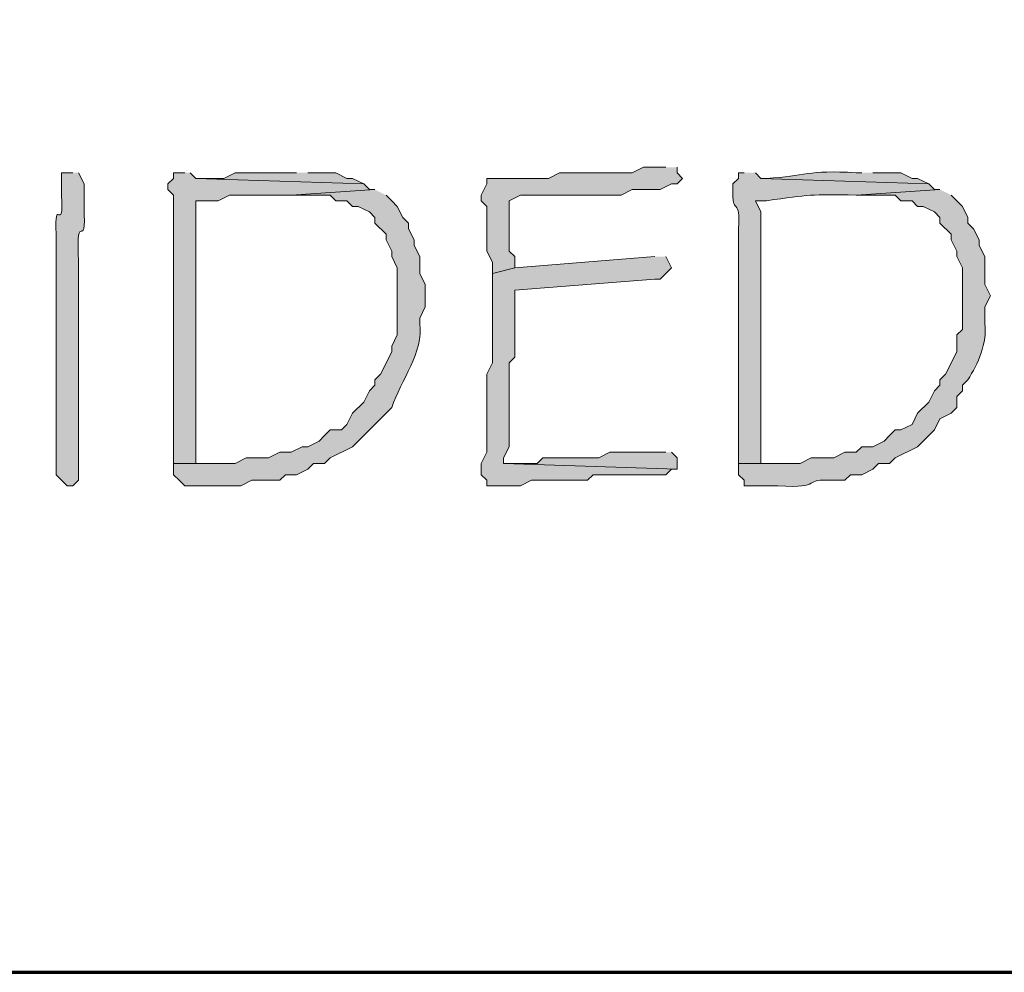
# Model space of a CAD drawing. Units: inches. Extents: x -61 to 673, y 119 to 673.
# Drawn here: x 93 to 103, y 119 to 130 of the extents above; entities that cross this region are included whole.
import ezdxf

# ---------------------------------------------------------------- set-up
doc = ezdxf.new("R2010")
doc.units = ezdxf.units.IN
doc.header["$MEASUREMENT"] = 0
doc.layers.add('Layer 1', color=7, linetype='Continuous')

msp = doc.modelspace()

# ---------------------------------------------------------------- hatches: boundary and pattern name
at = {"layer": 'Layer 1', "true_color": 0xffffff}
h = msp.add_hatch(color=7, dxfattribs=at)
edge = h.paths.add_edge_path()
edge.add_spline(control_points=[(93.27, 127.891), (93.27, 127.891), (93.15, 127.891), (93.15, 127.891), (93.15, 127.891), (93.15, 127.65), (93.15, 127.65), (93.171, 127.201), (93.069, 127.679), (93.09, 127.23), (93.09, 127.23), (93.09, 126.99), (93.09, 126.99), (93.09, 126.83), (93.09, 126.67), (93.09, 126.51), (93.09, 126.51), (93.09, 126.15), (93.09, 126.15), (93.09, 125.65), (93.09, 125.15), (93.09, 124.65), (93.09, 124.65), (93.15, 124.59), (93.15, 124.59), (93.15, 124.59), (93.21, 124.53), (93.21, 124.53), (93.21, 124.53), (93.27, 124.53), (93.27, 124.53), (93.27, 124.53), (93.33, 124.59), (93.33, 124.59), (93.33, 125.03), (93.33, 125.47), (93.33, 125.91), (93.33, 125.91), (93.33, 126.21), (93.33, 126.21), (93.33, 126.37), (93.33, 126.53), (93.33, 126.69), (93.33, 126.69), (93.33, 126.93), (93.33, 126.93), (93.305, 127.573), (93.414, 126.974), (93.39, 127.53), (93.39, 127.53), (93.39, 127.771), (93.39, 127.771), (93.39, 127.771), (93.33, 127.891), (93.33, 127.891)], knot_values=[0, 0, 0, 0, 1, 1, 1, 2, 2, 2, 3, 3, 3, 4, 4, 4, 5, 5, 5, 6, 6, 6, 7, 7, 7, 8, 8, 8, 9, 9, 9, 10, 10, 10, 11, 11, 11, 12, 12, 12, 13, 13, 13, 14, 14, 14, 15, 15, 15, 16, 16, 16, 17, 17, 17, 18, 18, 18, 18], degree=3, periodic=0)
edge.add_line((93.33, 127.891), (93.27, 127.891))
h = msp.add_hatch(color=7, dxfattribs=at)
edge = h.paths.add_edge_path()
edge.add_spline(control_points=[(94.47, 127.891), (94.47, 127.891), (94.35, 127.891), (94.35, 127.891), (94.35, 127.891), (94.35, 127.83), (94.35, 127.83), (94.35, 127.83), (94.29, 127.771), (94.29, 127.771), (94.29, 127.771), (94.29, 127.71), (94.29, 127.71), (94.29, 127.71), (94.35, 127.65), (94.35, 127.65), (94.35, 127.65), (94.35, 127.11), (94.35, 127.11), (94.35, 126.93), (94.35, 126.75), (94.35, 126.57), (94.35, 126.57), (94.35, 126.271), (94.35, 126.271), (94.35, 125.811), (94.35, 125.351), (94.35, 124.891), (94.35, 124.891), (94.35, 124.771), (94.35, 124.771), (94.35, 124.771), (94.59, 124.771), (94.59, 124.771), (94.59, 124.771), (94.59, 124.83), (94.59, 124.83), (94.59, 125.71), (94.59, 126.59), (94.59, 127.47), (94.59, 127.47), (94.59, 127.59), (94.59, 127.59), (94.59, 127.59), (94.83, 127.59), (94.83, 127.59), (94.83, 127.59), (94.95, 127.65), (94.95, 127.65), (94.95, 127.65), (95.61, 127.65), (95.61, 127.65), (95.61, 127.65), (96.51, 127.71), (96.51, 127.71), (96.51, 127.71), (96.45, 127.71), (96.45, 127.71), (96.45, 127.71), (96.39, 127.771), (96.39, 127.771), (96.39, 127.771), (94.59, 127.83), (94.59, 127.83), (94.59, 127.83), (94.53, 127.891), (94.53, 127.891)], knot_values=[0, 0, 0, 0, 1, 1, 1, 2, 2, 2, 3, 3, 3, 4, 4, 4, 5, 5, 5, 6, 6, 6, 7, 7, 7, 8, 8, 8, 9, 9, 9, 10, 10, 10, 11, 11, 11, 12, 12, 12, 13, 13, 13, 14, 14, 14, 15, 15, 15, 16, 16, 16, 17, 17, 17, 18, 18, 18, 19, 19, 19, 20, 20, 20, 21, 21, 21, 22, 22, 22, 22], degree=3, periodic=0)
edge.add_line((94.53, 127.891), (94.47, 127.891))
for points in [[(95.67, 127.891), (95.01, 127.891), (94.89, 127.83), (94.59, 127.83), (96.39, 127.771), (96.27, 127.83), (96.21, 127.83), (96.09, 127.891), (95.79, 127.891)], [(99.63, 124.891), (99.03, 124.891), (98.91, 124.83), (98.31, 124.83), (98.25, 124.771), (97.89, 124.771), (99.75, 124.71), (99.75, 124.83), (99.69, 124.891)]]:
    msp.add_hatch(color=7, dxfattribs=at).paths.add_polyline_path(points)
h = msp.add_hatch(color=7, dxfattribs=at)
edge = h.paths.add_edge_path()
edge.add_spline(control_points=[(99.63, 127.95), (99.63, 127.95), (99.39, 127.95), (99.39, 127.95), (99.39, 127.95), (99.27, 127.891), (99.27, 127.891), (99.27, 127.891), (98.49, 127.891), (98.49, 127.891), (98.49, 127.891), (98.37, 127.83), (98.37, 127.83), (98.37, 127.83), (97.71, 127.83), (97.71, 127.83), (97.71, 127.83), (97.71, 127.771), (97.71, 127.771), (97.71, 127.771), (97.65, 127.65), (97.65, 127.65), (97.65, 127.65), (97.65, 127.59), (97.65, 127.59), (97.65, 127.59), (97.71, 127.53), (97.71, 127.53), (97.71, 127.53), (97.71, 127.05), (97.71, 127.05), (97.71, 127.05), (97.77, 126.93), (97.77, 126.93), (97.77, 126.93), (97.77, 126.811), (97.77, 126.811), (97.77, 126.811), (98.01, 126.87), (98.01, 126.87), (98.01, 126.87), (98.01, 126.99), (98.01, 126.99), (98.01, 126.99), (97.95, 127.05), (97.95, 127.05), (97.95, 127.05), (97.95, 127.59), (97.95, 127.59), (97.95, 127.59), (98.07, 127.65), (98.07, 127.65), (98.07, 127.65), (98.13, 127.65), (98.13, 127.65), (98.31, 127.65), (98.49, 127.65), (98.67, 127.65), (98.67, 127.65), (99.15, 127.65), (99.15, 127.65), (99.15, 127.65), (99.27, 127.71), (99.27, 127.71), (99.27, 127.71), (99.57, 127.71), (99.57, 127.71), (99.57, 127.71), (99.69, 127.771), (99.69, 127.771), (99.69, 127.771), (99.75, 127.771), (99.75, 127.771), (99.75, 127.771), (99.81, 127.83), (99.81, 127.83), (99.81, 127.83), (99.75, 127.891), (99.75, 127.891), (99.75, 127.891), (99.75, 127.95), (99.75, 127.95)], knot_values=[0, 0, 0, 0, 1, 1, 1, 2, 2, 2, 3, 3, 3, 4, 4, 4, 5, 5, 5, 6, 6, 6, 7, 7, 7, 8, 8, 8, 9, 9, 9, 10, 10, 10, 11, 11, 11, 12, 12, 12, 13, 13, 13, 14, 14, 14, 15, 15, 15, 16, 16, 16, 17, 17, 17, 18, 18, 18, 19, 19, 19, 20, 20, 20, 21, 21, 21, 22, 22, 22, 23, 23, 23, 24, 24, 24, 25, 25, 25, 26, 26, 26, 27, 27, 27, 27], degree=3, periodic=0)
edge.add_line((99.75, 127.95), (99.63, 127.95))
h = msp.add_hatch(color=7, dxfattribs=at)
edge = h.paths.add_edge_path()
edge.add_spline(control_points=[(100.47, 127.891), (100.47, 127.891), (100.41, 127.891), (100.41, 127.891), (100.41, 127.891), (100.41, 127.83), (100.41, 127.83), (100.41, 127.83), (100.35, 127.771), (100.35, 127.771), (100.35, 127.771), (100.35, 127.71), (100.35, 127.71), (100.331, 127.434), (100.436, 127.631), (100.41, 127.29), (100.41, 127.29), (100.41, 127.11), (100.41, 127.11), (100.41, 126.93), (100.41, 126.75), (100.41, 126.57), (100.41, 126.57), (100.41, 126.271), (100.41, 126.271), (100.41, 125.811), (100.41, 125.351), (100.41, 124.891), (100.41, 124.891), (100.41, 124.771), (100.41, 124.771), (100.41, 124.771), (100.65, 124.771), (100.65, 124.771), (100.65, 124.771), (100.65, 124.83), (100.65, 124.83), (100.65, 125.71), (100.65, 126.59), (100.65, 127.47), (100.65, 127.47), (100.59, 127.59), (100.59, 127.59), (100.59, 127.59), (100.71, 127.59), (100.71, 127.59), (101.173, 127.656), (101.18, 127.66), (101.67, 127.65), (101.67, 127.65), (102.57, 127.71), (102.57, 127.71), (102.57, 127.71), (102.51, 127.71), (102.51, 127.71), (102.51, 127.71), (102.45, 127.771), (102.45, 127.771), (102.45, 127.771), (100.65, 127.83), (100.65, 127.83), (100.65, 127.83), (100.59, 127.891), (100.59, 127.891)], knot_values=[0, 0, 0, 0, 1, 1, 1, 2, 2, 2, 3, 3, 3, 4, 4, 4, 5, 5, 5, 6, 6, 6, 7, 7, 7, 8, 8, 8, 9, 9, 9, 10, 10, 10, 11, 11, 11, 12, 12, 12, 13, 13, 13, 14, 14, 14, 15, 15, 15, 16, 16, 16, 17, 17, 17, 18, 18, 18, 19, 19, 19, 20, 20, 20, 21, 21, 21, 21], degree=3, periodic=0)
edge.add_line((100.59, 127.891), (100.47, 127.891))
h = msp.add_hatch(color=7, dxfattribs=at)
edge = h.paths.add_edge_path()
edge.add_spline(control_points=[(101.73, 127.891), (101.73, 127.891), (101.67, 127.891), (101.67, 127.891), (101.146, 127.922), (101.131, 127.855), (100.71, 127.83), (100.71, 127.83), (100.65, 127.83), (100.65, 127.83), (100.65, 127.83), (102.45, 127.771), (102.45, 127.771), (102.45, 127.771), (102.33, 127.83), (102.33, 127.83), (102.33, 127.83), (102.27, 127.83), (102.27, 127.83), (102.27, 127.83), (102.15, 127.891), (102.15, 127.891), (102.15, 127.891), (101.85, 127.891), (101.85, 127.891)], knot_values=[0, 0, 0, 0, 1, 1, 1, 2, 2, 2, 3, 3, 3, 4, 4, 4, 5, 5, 5, 6, 6, 6, 7, 7, 7, 8, 8, 8, 8], degree=3, periodic=0)
edge.add_line((101.85, 127.891), (101.73, 127.891))
h = msp.add_hatch(color=7, dxfattribs=at)
edge = h.paths.add_edge_path()
edge.add_spline(control_points=[(96.51, 127.71), (96.51, 127.71), (95.61, 127.65), (95.61, 127.65), (95.61, 127.65), (96.03, 127.65), (96.03, 127.65), (96.03, 127.65), (96.09, 127.59), (96.09, 127.59), (96.09, 127.59), (96.21, 127.59), (96.21, 127.59), (96.21, 127.59), (96.27, 127.53), (96.27, 127.53), (96.27, 127.53), (96.33, 127.53), (96.33, 127.53), (96.33, 127.53), (96.45, 127.47), (96.45, 127.47), (96.45, 127.47), (96.51, 127.41), (96.51, 127.41), (96.51, 127.41), (96.51, 127.351), (96.51, 127.351), (96.51, 127.351), (96.63, 127.23), (96.63, 127.23), (96.63, 127.23), (96.63, 127.17), (96.63, 127.17), (96.63, 127.17), (96.69, 127.05), (96.69, 127.05), (96.69, 127.05), (96.69, 126.99), (96.69, 126.99), (96.69, 126.99), (96.75, 126.87), (96.75, 126.87), (96.75, 126.87), (96.75, 126.15), (96.75, 126.15), (96.75, 126.15), (96.69, 126.03), (96.69, 126.03), (96.69, 126.03), (96.69, 125.97), (96.69, 125.97), (96.69, 125.97), (96.57, 125.73), (96.57, 125.73), (96.57, 125.73), (96.51, 125.67), (96.51, 125.67), (96.51, 125.67), (96.51, 125.61), (96.51, 125.61), (96.51, 125.61), (96.45, 125.55), (96.45, 125.55), (96.45, 125.55), (96.39, 125.43), (96.39, 125.43), (96.39, 125.43), (96.27, 125.311), (96.27, 125.311), (96.27, 125.311), (96.21, 125.19), (96.21, 125.19), (96.21, 125.19), (96.15, 125.13), (96.15, 125.13), (96.15, 125.13), (96.03, 125.13), (96.03, 125.13), (96.03, 125.13), (95.97, 125.07), (95.97, 125.07), (95.97, 125.07), (95.91, 125.01), (95.91, 125.01), (95.91, 125.01), (95.79, 124.95), (95.79, 124.95), (95.79, 124.95), (95.73, 124.95), (95.73, 124.95), (95.73, 124.95), (95.61, 124.891), (95.61, 124.891), (95.61, 124.891), (95.49, 124.891), (95.49, 124.891), (95.49, 124.891), (95.37, 124.83), (95.37, 124.83), (95.37, 124.83), (95.13, 124.83), (95.13, 124.83), (95.13, 124.83), (95.01, 124.771), (95.01, 124.771), (95.01, 124.771), (94.35, 124.771), (94.35, 124.771), (94.35, 124.771), (94.35, 124.65), (94.35, 124.65), (94.35, 124.65), (94.41, 124.59), (94.41, 124.59), (94.41, 124.59), (94.47, 124.53), (94.47, 124.53), (94.47, 124.53), (95.07, 124.53), (95.07, 124.53), (95.07, 124.53), (95.19, 124.59), (95.19, 124.59), (95.19, 124.59), (95.49, 124.59), (95.49, 124.59), (95.49, 124.59), (95.55, 124.65), (95.55, 124.65), (95.55, 124.65), (95.67, 124.65), (95.67, 124.65), (95.67, 124.65), (95.79, 124.71), (95.79, 124.71), (95.79, 124.71), (95.85, 124.771), (95.85, 124.771), (95.85, 124.771), (95.97, 124.771), (95.97, 124.771), (95.97, 124.771), (96.03, 124.83), (96.03, 124.83), (96.03, 124.83), (96.27, 124.95), (96.27, 124.95), (96.27, 124.95), (96.57, 125.25), (96.57, 125.25), (96.57, 125.25), (96.63, 125.311), (96.63, 125.311), (96.63, 125.311), (96.69, 125.37), (96.69, 125.37), (96.79, 125.667), (97.034, 125.968), (96.99, 126.271), (96.99, 126.271), (96.99, 126.33), (96.99, 126.33), (96.99, 126.33), (97.05, 126.45), (97.05, 126.45), (97.05, 126.45), (97.05, 126.69), (97.05, 126.69), (97.05, 126.69), (96.99, 126.811), (96.99, 126.811), (96.99, 126.811), (96.99, 126.99), (96.99, 126.99), (96.99, 126.99), (96.93, 127.11), (96.93, 127.11), (96.93, 127.11), (96.93, 127.17), (96.93, 127.17), (96.93, 127.17), (96.87, 127.29), (96.87, 127.29), (96.87, 127.29), (96.87, 127.351), (96.87, 127.351), (96.87, 127.351), (96.81, 127.41), (96.81, 127.41), (96.81, 127.41), (96.75, 127.53), (96.75, 127.53), (96.75, 127.53), (96.69, 127.59), (96.69, 127.59), (96.69, 127.59), (96.63, 127.65), (96.63, 127.65)], knot_values=[0, 0, 0, 0, 1, 1, 1, 2, 2, 2, 3, 3, 3, 4, 4, 4, 5, 5, 5, 6, 6, 6, 7, 7, 7, 8, 8, 8, 9, 9, 9, 10, 10, 10, 11, 11, 11, 12, 12, 12, 13, 13, 13, 14, 14, 14, 15, 15, 15, 16, 16, 16, 17, 17, 17, 18, 18, 18, 19, 19, 19, 20, 20, 20, 21, 21, 21, 22, 22, 22, 23, 23, 23, 24, 24, 24, 25, 25, 25, 26, 26, 26, 27, 27, 27, 28, 28, 28, 29, 29, 29, 30, 30, 30, 31, 31, 31, 32, 32, 32, 33, 33, 33, 34, 34, 34, 35, 35, 35, 36, 36, 36, 37, 37, 37, 38, 38, 38, 39, 39, 39, 40, 40, 40, 41, 41, 41, 42, 42, 42, 43, 43, 43, 44, 44, 44, 45, 45, 45, 46, 46, 46, 47, 47, 47, 48, 48, 48, 49, 49, 49, 50, 50, 50, 51, 51, 51, 52, 52, 52, 53, 53, 53, 54, 54, 54, 55, 55, 55, 56, 56, 56, 57, 57, 57, 58, 58, 58, 59, 59, 59, 60, 60, 60, 61, 61, 61, 62, 62, 62, 63, 63, 63, 64, 64, 64, 65, 65, 65, 66, 66, 66, 66], degree=3, periodic=0)
edge.add_line((96.63, 127.65), (96.51, 127.71))
h = msp.add_hatch(color=7, dxfattribs=at)
edge = h.paths.add_edge_path()
edge.add_spline(control_points=[(102.57, 127.71), (102.57, 127.71), (101.67, 127.65), (101.67, 127.65), (101.67, 127.65), (102.09, 127.65), (102.09, 127.65), (102.09, 127.65), (102.15, 127.59), (102.15, 127.59), (102.15, 127.59), (102.27, 127.59), (102.27, 127.59), (102.27, 127.59), (102.33, 127.53), (102.33, 127.53), (102.33, 127.53), (102.39, 127.53), (102.39, 127.53), (102.39, 127.53), (102.51, 127.47), (102.51, 127.47), (102.51, 127.47), (102.57, 127.41), (102.57, 127.41), (102.57, 127.41), (102.57, 127.351), (102.57, 127.351), (102.57, 127.351), (102.69, 127.23), (102.69, 127.23), (102.69, 127.23), (102.69, 127.17), (102.69, 127.17), (102.69, 127.17), (102.75, 127.05), (102.75, 127.05), (102.75, 127.05), (102.75, 126.99), (102.75, 126.99), (102.75, 126.99), (102.81, 126.87), (102.81, 126.87), (102.81, 126.87), (102.81, 126.21), (102.81, 126.21), (102.81, 126.21), (102.75, 126.15), (102.75, 126.15), (102.75, 126.15), (102.75, 125.97), (102.75, 125.97), (102.75, 125.97), (102.63, 125.73), (102.63, 125.73), (102.63, 125.73), (102.57, 125.67), (102.57, 125.67), (102.57, 125.67), (102.57, 125.61), (102.57, 125.61), (102.57, 125.61), (102.51, 125.55), (102.51, 125.55), (102.51, 125.55), (102.45, 125.43), (102.45, 125.43), (102.45, 125.43), (102.33, 125.311), (102.33, 125.311), (102.33, 125.311), (102.27, 125.19), (102.27, 125.19), (102.27, 125.19), (102.15, 125.13), (102.15, 125.13), (102.15, 125.13), (102.09, 125.13), (102.09, 125.13), (102.09, 125.13), (102.03, 125.07), (102.03, 125.07), (102.03, 125.07), (101.97, 125.01), (101.97, 125.01), (101.97, 125.01), (101.85, 124.95), (101.85, 124.95), (101.85, 124.95), (101.73, 124.95), (101.73, 124.95), (101.73, 124.95), (101.67, 124.891), (101.67, 124.891), (101.67, 124.891), (101.55, 124.891), (101.55, 124.891), (101.55, 124.891), (101.43, 124.83), (101.43, 124.83), (101.43, 124.83), (101.19, 124.83), (101.19, 124.83), (101.19, 124.83), (101.07, 124.771), (101.07, 124.771), (101.07, 124.771), (100.41, 124.771), (100.41, 124.771), (100.41, 124.771), (100.41, 124.65), (100.41, 124.65), (100.41, 124.65), (100.47, 124.59), (100.47, 124.59), (100.47, 124.59), (100.47, 124.53), (100.47, 124.53), (100.47, 124.53), (100.83, 124.53), (100.83, 124.53), (101.342, 124.501), (101.069, 124.614), (101.43, 124.59), (101.43, 124.59), (101.55, 124.59), (101.55, 124.59), (101.55, 124.59), (101.61, 124.65), (101.61, 124.65), (101.61, 124.65), (101.73, 124.65), (101.73, 124.65), (101.73, 124.65), (101.85, 124.71), (101.85, 124.71), (101.85, 124.71), (101.91, 124.771), (101.91, 124.771), (101.91, 124.771), (102.03, 124.771), (102.03, 124.771), (102.03, 124.771), (102.09, 124.83), (102.09, 124.83), (102.09, 124.83), (102.33, 124.95), (102.33, 124.95), (102.33, 124.95), (102.51, 125.13), (102.51, 125.13), (102.51, 125.13), (102.57, 125.25), (102.57, 125.25), (102.57, 125.25), (102.69, 125.311), (102.69, 125.311), (102.69, 125.311), (102.75, 125.37), (102.75, 125.37), (102.75, 125.37), (102.75, 125.49), (102.75, 125.49), (102.75, 125.49), (102.81, 125.55), (102.81, 125.55), (102.81, 125.55), (102.81, 125.61), (102.81, 125.61), (102.81, 125.61), (102.87, 125.67), (102.87, 125.67), (102.977, 125.835), (103.079, 126.068), (103.05, 126.271), (103.05, 126.271), (103.05, 126.45), (103.05, 126.45), (103.05, 126.45), (103.11, 126.57), (103.11, 126.57), (103.11, 126.57), (103.05, 126.69), (103.05, 126.69), (103.05, 126.69), (103.05, 126.99), (103.05, 126.99), (103.05, 126.99), (102.99, 127.11), (102.99, 127.11), (102.99, 127.11), (102.99, 127.17), (102.99, 127.17), (102.99, 127.17), (102.93, 127.29), (102.93, 127.29), (102.93, 127.29), (102.87, 127.351), (102.87, 127.351), (102.87, 127.351), (102.87, 127.41), (102.87, 127.41), (102.87, 127.41), (102.81, 127.53), (102.81, 127.53), (102.81, 127.53), (102.75, 127.59), (102.75, 127.59), (102.75, 127.59), (102.69, 127.65), (102.69, 127.65)], knot_values=[0, 0, 0, 0, 1, 1, 1, 2, 2, 2, 3, 3, 3, 4, 4, 4, 5, 5, 5, 6, 6, 6, 7, 7, 7, 8, 8, 8, 9, 9, 9, 10, 10, 10, 11, 11, 11, 12, 12, 12, 13, 13, 13, 14, 14, 14, 15, 15, 15, 16, 16, 16, 17, 17, 17, 18, 18, 18, 19, 19, 19, 20, 20, 20, 21, 21, 21, 22, 22, 22, 23, 23, 23, 24, 24, 24, 25, 25, 25, 26, 26, 26, 27, 27, 27, 28, 28, 28, 29, 29, 29, 30, 30, 30, 31, 31, 31, 32, 32, 32, 33, 33, 33, 34, 34, 34, 35, 35, 35, 36, 36, 36, 37, 37, 37, 38, 38, 38, 39, 39, 39, 40, 40, 40, 41, 41, 41, 42, 42, 42, 43, 43, 43, 44, 44, 44, 45, 45, 45, 46, 46, 46, 47, 47, 47, 48, 48, 48, 49, 49, 49, 50, 50, 50, 51, 51, 51, 52, 52, 52, 53, 53, 53, 54, 54, 54, 55, 55, 55, 56, 56, 56, 57, 57, 57, 58, 58, 58, 59, 59, 59, 60, 60, 60, 61, 61, 61, 62, 62, 62, 63, 63, 63, 64, 64, 64, 65, 65, 65, 66, 66, 66, 67, 67, 67, 68, 68, 68, 69, 69, 69, 70, 70, 70, 70], degree=3, periodic=0)
edge.add_line((102.69, 127.65), (102.57, 127.71))
h = msp.add_hatch(color=7, dxfattribs=at)
edge = h.paths.add_edge_path()
edge.add_spline(control_points=[(99.51, 126.99), (99.51, 126.99), (98.01, 126.87), (98.01, 126.87), (98.01, 126.87), (97.77, 126.811), (97.77, 126.811), (97.77, 126.811), (97.77, 125.851), (97.77, 125.851), (97.77, 125.851), (97.71, 125.73), (97.71, 125.73), (97.71, 125.73), (97.71, 124.891), (97.71, 124.891), (97.71, 124.891), (97.65, 124.771), (97.65, 124.771), (97.65, 124.771), (97.65, 124.65), (97.65, 124.65), (97.65, 124.65), (97.71, 124.59), (97.71, 124.59), (97.71, 124.59), (97.71, 124.53), (97.71, 124.53), (97.71, 124.53), (98.07, 124.53), (98.07, 124.53), (98.07, 124.53), (98.19, 124.59), (98.19, 124.59), (98.19, 124.59), (98.79, 124.59), (98.79, 124.59), (98.79, 124.59), (98.85, 124.65), (98.85, 124.65), (99.11, 124.65), (99.37, 124.65), (99.63, 124.65), (99.63, 124.65), (99.69, 124.71), (99.69, 124.71), (99.69, 124.71), (99.75, 124.71), (99.75, 124.71), (99.75, 124.71), (97.89, 124.771), (97.89, 124.771), (97.89, 124.771), (97.89, 124.83), (97.89, 124.83), (97.89, 124.83), (97.95, 124.95), (97.95, 124.95), (97.95, 125.19), (97.95, 125.43), (97.95, 125.67), (97.95, 125.67), (97.95, 125.851), (97.95, 125.851), (97.95, 125.851), (98.01, 125.91), (98.01, 125.91), (98.01, 125.91), (98.01, 126.63), (98.01, 126.63), (98.01, 126.63), (99.51, 126.75), (99.51, 126.75), (99.51, 126.75), (99.57, 126.75), (99.57, 126.75), (99.57, 126.75), (99.63, 126.811), (99.63, 126.811), (99.63, 126.811), (99.69, 126.87), (99.69, 126.87), (99.69, 126.87), (99.63, 126.99), (99.63, 126.99)], knot_values=[0, 0, 0, 0, 1, 1, 1, 2, 2, 2, 3, 3, 3, 4, 4, 4, 5, 5, 5, 6, 6, 6, 7, 7, 7, 8, 8, 8, 9, 9, 9, 10, 10, 10, 11, 11, 11, 12, 12, 12, 13, 13, 13, 14, 14, 14, 15, 15, 15, 16, 16, 16, 17, 17, 17, 18, 18, 18, 19, 19, 19, 20, 20, 20, 21, 21, 21, 22, 22, 22, 23, 23, 23, 24, 24, 24, 25, 25, 25, 26, 26, 26, 27, 27, 27, 28, 28, 28, 28], degree=3, periodic=0)
edge.add_line((99.63, 126.99), (99.51, 126.99))

# ---------------------------------------------------------------- linework, layer by layer
at = {"layer": 'Layer 1', "color": 7, "lineweight": 70, "true_color": 0xffffff}
msp.add_lwpolyline([(-61.47, 119.311), (673.35, 119.311), (673.35, 672.87)], dxfattribs=at)
at = {"layer": 'Layer 1', "lineweight": 0}
for points in [[(95.67, 127.891), (95.01, 127.891), (94.89, 127.83), (94.59, 127.83), (96.39, 127.771), (96.27, 127.83), (96.21, 127.83), (96.09, 127.891), (95.79, 127.891)], [(99.63, 124.891), (99.03, 124.891), (98.91, 124.83), (98.31, 124.83), (98.25, 124.771), (97.89, 124.771), (99.75, 124.71), (99.75, 124.83), (99.69, 124.891)]]:
    msp.add_lwpolyline(points, dxfattribs=at)
for points, knots in [([(93.27, 127.891), (93.27, 127.891), (93.15, 127.891), (93.15, 127.891), (93.15, 127.891), (93.15, 127.65), (93.15, 127.65), (93.171, 127.201), (93.069, 127.679), (93.09, 127.23), (93.09, 127.23), (93.09, 126.99), (93.09, 126.99), (93.09, 126.83), (93.09, 126.67), (93.09, 126.51), (93.09, 126.51), (93.09, 126.15), (93.09, 126.15), (93.09, 125.65), (93.09, 125.15), (93.09, 124.65), (93.09, 124.65), (93.15, 124.59), (93.15, 124.59), (93.15, 124.59), (93.21, 124.53), (93.21, 124.53), (93.21, 124.53), (93.27, 124.53), (93.27, 124.53), (93.27, 124.53), (93.33, 124.59), (93.33, 124.59), (93.33, 125.03), (93.33, 125.47), (93.33, 125.91), (93.33, 125.91), (93.33, 126.21), (93.33, 126.21), (93.33, 126.37), (93.33, 126.53), (93.33, 126.69), (93.33, 126.69), (93.33, 126.93), (93.33, 126.93), (93.305, 127.573), (93.414, 126.974), (93.39, 127.53), (93.39, 127.53), (93.39, 127.771), (93.39, 127.771), (93.39, 127.771), (93.33, 127.891), (93.33, 127.891)], [0, 0, 0, 0, 1, 1, 1, 2, 2, 2, 3, 3, 3, 4, 4, 4, 5, 5, 5, 6, 6, 6, 7, 7, 7, 8, 8, 8, 9, 9, 9, 10, 10, 10, 11, 11, 11, 12, 12, 12, 13, 13, 13, 14, 14, 14, 15, 15, 15, 16, 16, 16, 17, 17, 17, 18, 18, 18, 18]), ([(94.47, 127.891), (94.47, 127.891), (94.35, 127.891), (94.35, 127.891), (94.35, 127.891), (94.35, 127.83), (94.35, 127.83), (94.35, 127.83), (94.29, 127.771), (94.29, 127.771), (94.29, 127.771), (94.29, 127.71), (94.29, 127.71), (94.29, 127.71), (94.35, 127.65), (94.35, 127.65), (94.35, 127.65), (94.35, 127.11), (94.35, 127.11), (94.35, 126.93), (94.35, 126.75), (94.35, 126.57), (94.35, 126.57), (94.35, 126.271), (94.35, 126.271), (94.35, 125.811), (94.35, 125.351), (94.35, 124.891), (94.35, 124.891), (94.35, 124.771), (94.35, 124.771), (94.35, 124.771), (94.59, 124.771), (94.59, 124.771), (94.59, 124.771), (94.59, 124.83), (94.59, 124.83), (94.59, 125.71), (94.59, 126.59), (94.59, 127.47), (94.59, 127.47), (94.59, 127.59), (94.59, 127.59), (94.59, 127.59), (94.83, 127.59), (94.83, 127.59), (94.83, 127.59), (94.95, 127.65), (94.95, 127.65), (94.95, 127.65), (95.61, 127.65), (95.61, 127.65), (95.61, 127.65), (96.51, 127.71), (96.51, 127.71), (96.51, 127.71), (96.45, 127.71), (96.45, 127.71), (96.45, 127.71), (96.39, 127.771), (96.39, 127.771), (96.39, 127.771), (94.59, 127.83), (94.59, 127.83), (94.59, 127.83), (94.53, 127.891), (94.53, 127.891)], [0, 0, 0, 0, 1, 1, 1, 2, 2, 2, 3, 3, 3, 4, 4, 4, 5, 5, 5, 6, 6, 6, 7, 7, 7, 8, 8, 8, 9, 9, 9, 10, 10, 10, 11, 11, 11, 12, 12, 12, 13, 13, 13, 14, 14, 14, 15, 15, 15, 16, 16, 16, 17, 17, 17, 18, 18, 18, 19, 19, 19, 20, 20, 20, 21, 21, 21, 22, 22, 22, 22]), ([(99.63, 127.95), (99.63, 127.95), (99.39, 127.95), (99.39, 127.95), (99.39, 127.95), (99.27, 127.891), (99.27, 127.891), (99.27, 127.891), (98.49, 127.891), (98.49, 127.891), (98.49, 127.891), (98.37, 127.83), (98.37, 127.83), (98.37, 127.83), (97.71, 127.83), (97.71, 127.83), (97.71, 127.83), (97.71, 127.771), (97.71, 127.771), (97.71, 127.771), (97.65, 127.65), (97.65, 127.65), (97.65, 127.65), (97.65, 127.59), (97.65, 127.59), (97.65, 127.59), (97.71, 127.53), (97.71, 127.53), (97.71, 127.53), (97.71, 127.05), (97.71, 127.05), (97.71, 127.05), (97.77, 126.93), (97.77, 126.93), (97.77, 126.93), (97.77, 126.811), (97.77, 126.811), (97.77, 126.811), (98.01, 126.87), (98.01, 126.87), (98.01, 126.87), (98.01, 126.99), (98.01, 126.99), (98.01, 126.99), (97.95, 127.05), (97.95, 127.05), (97.95, 127.05), (97.95, 127.59), (97.95, 127.59), (97.95, 127.59), (98.07, 127.65), (98.07, 127.65), (98.07, 127.65), (98.13, 127.65), (98.13, 127.65), (98.31, 127.65), (98.49, 127.65), (98.67, 127.65), (98.67, 127.65), (99.15, 127.65), (99.15, 127.65), (99.15, 127.65), (99.27, 127.71), (99.27, 127.71), (99.27, 127.71), (99.57, 127.71), (99.57, 127.71), (99.57, 127.71), (99.69, 127.771), (99.69, 127.771), (99.69, 127.771), (99.75, 127.771), (99.75, 127.771), (99.75, 127.771), (99.81, 127.83), (99.81, 127.83), (99.81, 127.83), (99.75, 127.891), (99.75, 127.891), (99.75, 127.891), (99.75, 127.95), (99.75, 127.95)], [0, 0, 0, 0, 1, 1, 1, 2, 2, 2, 3, 3, 3, 4, 4, 4, 5, 5, 5, 6, 6, 6, 7, 7, 7, 8, 8, 8, 9, 9, 9, 10, 10, 10, 11, 11, 11, 12, 12, 12, 13, 13, 13, 14, 14, 14, 15, 15, 15, 16, 16, 16, 17, 17, 17, 18, 18, 18, 19, 19, 19, 20, 20, 20, 21, 21, 21, 22, 22, 22, 23, 23, 23, 24, 24, 24, 25, 25, 25, 26, 26, 26, 27, 27, 27, 27]), ([(100.47, 127.891), (100.47, 127.891), (100.41, 127.891), (100.41, 127.891), (100.41, 127.891), (100.41, 127.83), (100.41, 127.83), (100.41, 127.83), (100.35, 127.771), (100.35, 127.771), (100.35, 127.771), (100.35, 127.71), (100.35, 127.71), (100.331, 127.434), (100.436, 127.631), (100.41, 127.29), (100.41, 127.29), (100.41, 127.11), (100.41, 127.11), (100.41, 126.93), (100.41, 126.75), (100.41, 126.57), (100.41, 126.57), (100.41, 126.271), (100.41, 126.271), (100.41, 125.811), (100.41, 125.351), (100.41, 124.891), (100.41, 124.891), (100.41, 124.771), (100.41, 124.771), (100.41, 124.771), (100.65, 124.771), (100.65, 124.771), (100.65, 124.771), (100.65, 124.83), (100.65, 124.83), (100.65, 125.71), (100.65, 126.59), (100.65, 127.47), (100.65, 127.47), (100.59, 127.59), (100.59, 127.59), (100.59, 127.59), (100.71, 127.59), (100.71, 127.59), (101.173, 127.656), (101.18, 127.66), (101.67, 127.65), (101.67, 127.65), (102.57, 127.71), (102.57, 127.71), (102.57, 127.71), (102.51, 127.71), (102.51, 127.71), (102.51, 127.71), (102.45, 127.771), (102.45, 127.771), (102.45, 127.771), (100.65, 127.83), (100.65, 127.83), (100.65, 127.83), (100.59, 127.891), (100.59, 127.891)], [0, 0, 0, 0, 1, 1, 1, 2, 2, 2, 3, 3, 3, 4, 4, 4, 5, 5, 5, 6, 6, 6, 7, 7, 7, 8, 8, 8, 9, 9, 9, 10, 10, 10, 11, 11, 11, 12, 12, 12, 13, 13, 13, 14, 14, 14, 15, 15, 15, 16, 16, 16, 17, 17, 17, 18, 18, 18, 19, 19, 19, 20, 20, 20, 21, 21, 21, 21]), ([(101.73, 127.891), (101.73, 127.891), (101.67, 127.891), (101.67, 127.891), (101.146, 127.922), (101.131, 127.855), (100.71, 127.83), (100.71, 127.83), (100.65, 127.83), (100.65, 127.83), (100.65, 127.83), (102.45, 127.771), (102.45, 127.771), (102.45, 127.771), (102.33, 127.83), (102.33, 127.83), (102.33, 127.83), (102.27, 127.83), (102.27, 127.83), (102.27, 127.83), (102.15, 127.891), (102.15, 127.891), (102.15, 127.891), (101.85, 127.891), (101.85, 127.891)], [0, 0, 0, 0, 1, 1, 1, 2, 2, 2, 3, 3, 3, 4, 4, 4, 5, 5, 5, 6, 6, 6, 7, 7, 7, 8, 8, 8, 8]), ([(96.51, 127.71), (96.51, 127.71), (95.61, 127.65), (95.61, 127.65), (95.61, 127.65), (96.03, 127.65), (96.03, 127.65), (96.03, 127.65), (96.09, 127.59), (96.09, 127.59), (96.09, 127.59), (96.21, 127.59), (96.21, 127.59), (96.21, 127.59), (96.27, 127.53), (96.27, 127.53), (96.27, 127.53), (96.33, 127.53), (96.33, 127.53), (96.33, 127.53), (96.45, 127.47), (96.45, 127.47), (96.45, 127.47), (96.51, 127.41), (96.51, 127.41), (96.51, 127.41), (96.51, 127.351), (96.51, 127.351), (96.51, 127.351), (96.63, 127.23), (96.63, 127.23), (96.63, 127.23), (96.63, 127.17), (96.63, 127.17), (96.63, 127.17), (96.69, 127.05), (96.69, 127.05), (96.69, 127.05), (96.69, 126.99), (96.69, 126.99), (96.69, 126.99), (96.75, 126.87), (96.75, 126.87), (96.75, 126.87), (96.75, 126.15), (96.75, 126.15), (96.75, 126.15), (96.69, 126.03), (96.69, 126.03), (96.69, 126.03), (96.69, 125.97), (96.69, 125.97), (96.69, 125.97), (96.57, 125.73), (96.57, 125.73), (96.57, 125.73), (96.51, 125.67), (96.51, 125.67), (96.51, 125.67), (96.51, 125.61), (96.51, 125.61), (96.51, 125.61), (96.45, 125.55), (96.45, 125.55), (96.45, 125.55), (96.39, 125.43), (96.39, 125.43), (96.39, 125.43), (96.27, 125.311), (96.27, 125.311), (96.27, 125.311), (96.21, 125.19), (96.21, 125.19), (96.21, 125.19), (96.15, 125.13), (96.15, 125.13), (96.15, 125.13), (96.03, 125.13), (96.03, 125.13), (96.03, 125.13), (95.97, 125.07), (95.97, 125.07), (95.97, 125.07), (95.91, 125.01), (95.91, 125.01), (95.91, 125.01), (95.79, 124.95), (95.79, 124.95), (95.79, 124.95), (95.73, 124.95), (95.73, 124.95), (95.73, 124.95), (95.61, 124.891), (95.61, 124.891), (95.61, 124.891), (95.49, 124.891), (95.49, 124.891), (95.49, 124.891), (95.37, 124.83), (95.37, 124.83), (95.37, 124.83), (95.13, 124.83), (95.13, 124.83), (95.13, 124.83), (95.01, 124.771), (95.01, 124.771), (95.01, 124.771), (94.35, 124.771), (94.35, 124.771), (94.35, 124.771), (94.35, 124.65), (94.35, 124.65), (94.35, 124.65), (94.41, 124.59), (94.41, 124.59), (94.41, 124.59), (94.47, 124.53), (94.47, 124.53), (94.47, 124.53), (95.07, 124.53), (95.07, 124.53), (95.07, 124.53), (95.19, 124.59), (95.19, 124.59), (95.19, 124.59), (95.49, 124.59), (95.49, 124.59), (95.49, 124.59), (95.55, 124.65), (95.55, 124.65), (95.55, 124.65), (95.67, 124.65), (95.67, 124.65), (95.67, 124.65), (95.79, 124.71), (95.79, 124.71), (95.79, 124.71), (95.85, 124.771), (95.85, 124.771), (95.85, 124.771), (95.97, 124.771), (95.97, 124.771), (95.97, 124.771), (96.03, 124.83), (96.03, 124.83), (96.03, 124.83), (96.27, 124.95), (96.27, 124.95), (96.27, 124.95), (96.57, 125.25), (96.57, 125.25), (96.57, 125.25), (96.63, 125.311), (96.63, 125.311), (96.63, 125.311), (96.69, 125.37), (96.69, 125.37), (96.79, 125.667), (97.034, 125.968), (96.99, 126.271), (96.99, 126.271), (96.99, 126.33), (96.99, 126.33), (96.99, 126.33), (97.05, 126.45), (97.05, 126.45), (97.05, 126.45), (97.05, 126.69), (97.05, 126.69), (97.05, 126.69), (96.99, 126.811), (96.99, 126.811), (96.99, 126.811), (96.99, 126.99), (96.99, 126.99), (96.99, 126.99), (96.93, 127.11), (96.93, 127.11), (96.93, 127.11), (96.93, 127.17), (96.93, 127.17), (96.93, 127.17), (96.87, 127.29), (96.87, 127.29), (96.87, 127.29), (96.87, 127.351), (96.87, 127.351), (96.87, 127.351), (96.81, 127.41), (96.81, 127.41), (96.81, 127.41), (96.75, 127.53), (96.75, 127.53), (96.75, 127.53), (96.69, 127.59), (96.69, 127.59), (96.69, 127.59), (96.63, 127.65), (96.63, 127.65)], [0, 0, 0, 0, 1, 1, 1, 2, 2, 2, 3, 3, 3, 4, 4, 4, 5, 5, 5, 6, 6, 6, 7, 7, 7, 8, 8, 8, 9, 9, 9, 10, 10, 10, 11, 11, 11, 12, 12, 12, 13, 13, 13, 14, 14, 14, 15, 15, 15, 16, 16, 16, 17, 17, 17, 18, 18, 18, 19, 19, 19, 20, 20, 20, 21, 21, 21, 22, 22, 22, 23, 23, 23, 24, 24, 24, 25, 25, 25, 26, 26, 26, 27, 27, 27, 28, 28, 28, 29, 29, 29, 30, 30, 30, 31, 31, 31, 32, 32, 32, 33, 33, 33, 34, 34, 34, 35, 35, 35, 36, 36, 36, 37, 37, 37, 38, 38, 38, 39, 39, 39, 40, 40, 40, 41, 41, 41, 42, 42, 42, 43, 43, 43, 44, 44, 44, 45, 45, 45, 46, 46, 46, 47, 47, 47, 48, 48, 48, 49, 49, 49, 50, 50, 50, 51, 51, 51, 52, 52, 52, 53, 53, 53, 54, 54, 54, 55, 55, 55, 56, 56, 56, 57, 57, 57, 58, 58, 58, 59, 59, 59, 60, 60, 60, 61, 61, 61, 62, 62, 62, 63, 63, 63, 64, 64, 64, 65, 65, 65, 66, 66, 66, 66]), ([(102.57, 127.71), (102.57, 127.71), (101.67, 127.65), (101.67, 127.65), (101.67, 127.65), (102.09, 127.65), (102.09, 127.65), (102.09, 127.65), (102.15, 127.59), (102.15, 127.59), (102.15, 127.59), (102.27, 127.59), (102.27, 127.59), (102.27, 127.59), (102.33, 127.53), (102.33, 127.53), (102.33, 127.53), (102.39, 127.53), (102.39, 127.53), (102.39, 127.53), (102.51, 127.47), (102.51, 127.47), (102.51, 127.47), (102.57, 127.41), (102.57, 127.41), (102.57, 127.41), (102.57, 127.351), (102.57, 127.351), (102.57, 127.351), (102.69, 127.23), (102.69, 127.23), (102.69, 127.23), (102.69, 127.17), (102.69, 127.17), (102.69, 127.17), (102.75, 127.05), (102.75, 127.05), (102.75, 127.05), (102.75, 126.99), (102.75, 126.99), (102.75, 126.99), (102.81, 126.87), (102.81, 126.87), (102.81, 126.87), (102.81, 126.21), (102.81, 126.21), (102.81, 126.21), (102.75, 126.15), (102.75, 126.15), (102.75, 126.15), (102.75, 125.97), (102.75, 125.97), (102.75, 125.97), (102.63, 125.73), (102.63, 125.73), (102.63, 125.73), (102.57, 125.67), (102.57, 125.67), (102.57, 125.67), (102.57, 125.61), (102.57, 125.61), (102.57, 125.61), (102.51, 125.55), (102.51, 125.55), (102.51, 125.55), (102.45, 125.43), (102.45, 125.43), (102.45, 125.43), (102.33, 125.311), (102.33, 125.311), (102.33, 125.311), (102.27, 125.19), (102.27, 125.19), (102.27, 125.19), (102.15, 125.13), (102.15, 125.13), (102.15, 125.13), (102.09, 125.13), (102.09, 125.13), (102.09, 125.13), (102.03, 125.07), (102.03, 125.07), (102.03, 125.07), (101.97, 125.01), (101.97, 125.01), (101.97, 125.01), (101.85, 124.95), (101.85, 124.95), (101.85, 124.95), (101.73, 124.95), (101.73, 124.95), (101.73, 124.95), (101.67, 124.891), (101.67, 124.891), (101.67, 124.891), (101.55, 124.891), (101.55, 124.891), (101.55, 124.891), (101.43, 124.83), (101.43, 124.83), (101.43, 124.83), (101.19, 124.83), (101.19, 124.83), (101.19, 124.83), (101.07, 124.771), (101.07, 124.771), (101.07, 124.771), (100.41, 124.771), (100.41, 124.771), (100.41, 124.771), (100.41, 124.65), (100.41, 124.65), (100.41, 124.65), (100.47, 124.59), (100.47, 124.59), (100.47, 124.59), (100.47, 124.53), (100.47, 124.53), (100.47, 124.53), (100.83, 124.53), (100.83, 124.53), (101.342, 124.501), (101.069, 124.614), (101.43, 124.59), (101.43, 124.59), (101.55, 124.59), (101.55, 124.59), (101.55, 124.59), (101.61, 124.65), (101.61, 124.65), (101.61, 124.65), (101.73, 124.65), (101.73, 124.65), (101.73, 124.65), (101.85, 124.71), (101.85, 124.71), (101.85, 124.71), (101.91, 124.771), (101.91, 124.771), (101.91, 124.771), (102.03, 124.771), (102.03, 124.771), (102.03, 124.771), (102.09, 124.83), (102.09, 124.83), (102.09, 124.83), (102.33, 124.95), (102.33, 124.95), (102.33, 124.95), (102.51, 125.13), (102.51, 125.13), (102.51, 125.13), (102.57, 125.25), (102.57, 125.25), (102.57, 125.25), (102.69, 125.311), (102.69, 125.311), (102.69, 125.311), (102.75, 125.37), (102.75, 125.37), (102.75, 125.37), (102.75, 125.49), (102.75, 125.49), (102.75, 125.49), (102.81, 125.55), (102.81, 125.55), (102.81, 125.55), (102.81, 125.61), (102.81, 125.61), (102.81, 125.61), (102.87, 125.67), (102.87, 125.67), (102.977, 125.835), (103.079, 126.068), (103.05, 126.271), (103.05, 126.271), (103.05, 126.45), (103.05, 126.45), (103.05, 126.45), (103.11, 126.57), (103.11, 126.57), (103.11, 126.57), (103.05, 126.69), (103.05, 126.69), (103.05, 126.69), (103.05, 126.99), (103.05, 126.99), (103.05, 126.99), (102.99, 127.11), (102.99, 127.11), (102.99, 127.11), (102.99, 127.17), (102.99, 127.17), (102.99, 127.17), (102.93, 127.29), (102.93, 127.29), (102.93, 127.29), (102.87, 127.351), (102.87, 127.351), (102.87, 127.351), (102.87, 127.41), (102.87, 127.41), (102.87, 127.41), (102.81, 127.53), (102.81, 127.53), (102.81, 127.53), (102.75, 127.59), (102.75, 127.59), (102.75, 127.59), (102.69, 127.65), (102.69, 127.65)], [0, 0, 0, 0, 1, 1, 1, 2, 2, 2, 3, 3, 3, 4, 4, 4, 5, 5, 5, 6, 6, 6, 7, 7, 7, 8, 8, 8, 9, 9, 9, 10, 10, 10, 11, 11, 11, 12, 12, 12, 13, 13, 13, 14, 14, 14, 15, 15, 15, 16, 16, 16, 17, 17, 17, 18, 18, 18, 19, 19, 19, 20, 20, 20, 21, 21, 21, 22, 22, 22, 23, 23, 23, 24, 24, 24, 25, 25, 25, 26, 26, 26, 27, 27, 27, 28, 28, 28, 29, 29, 29, 30, 30, 30, 31, 31, 31, 32, 32, 32, 33, 33, 33, 34, 34, 34, 35, 35, 35, 36, 36, 36, 37, 37, 37, 38, 38, 38, 39, 39, 39, 40, 40, 40, 41, 41, 41, 42, 42, 42, 43, 43, 43, 44, 44, 44, 45, 45, 45, 46, 46, 46, 47, 47, 47, 48, 48, 48, 49, 49, 49, 50, 50, 50, 51, 51, 51, 52, 52, 52, 53, 53, 53, 54, 54, 54, 55, 55, 55, 56, 56, 56, 57, 57, 57, 58, 58, 58, 59, 59, 59, 60, 60, 60, 61, 61, 61, 62, 62, 62, 63, 63, 63, 64, 64, 64, 65, 65, 65, 66, 66, 66, 67, 67, 67, 68, 68, 68, 69, 69, 69, 70, 70, 70, 70]), ([(99.51, 126.99), (99.51, 126.99), (98.01, 126.87), (98.01, 126.87), (98.01, 126.87), (97.77, 126.811), (97.77, 126.811), (97.77, 126.811), (97.77, 125.851), (97.77, 125.851), (97.77, 125.851), (97.71, 125.73), (97.71, 125.73), (97.71, 125.73), (97.71, 124.891), (97.71, 124.891), (97.71, 124.891), (97.65, 124.771), (97.65, 124.771), (97.65, 124.771), (97.65, 124.65), (97.65, 124.65), (97.65, 124.65), (97.71, 124.59), (97.71, 124.59), (97.71, 124.59), (97.71, 124.53), (97.71, 124.53), (97.71, 124.53), (98.07, 124.53), (98.07, 124.53), (98.07, 124.53), (98.19, 124.59), (98.19, 124.59), (98.19, 124.59), (98.79, 124.59), (98.79, 124.59), (98.79, 124.59), (98.85, 124.65), (98.85, 124.65), (99.11, 124.65), (99.37, 124.65), (99.63, 124.65), (99.63, 124.65), (99.69, 124.71), (99.69, 124.71), (99.69, 124.71), (99.75, 124.71), (99.75, 124.71), (99.75, 124.71), (97.89, 124.771), (97.89, 124.771), (97.89, 124.771), (97.89, 124.83), (97.89, 124.83), (97.89, 124.83), (97.95, 124.95), (97.95, 124.95), (97.95, 125.19), (97.95, 125.43), (97.95, 125.67), (97.95, 125.67), (97.95, 125.851), (97.95, 125.851), (97.95, 125.851), (98.01, 125.91), (98.01, 125.91), (98.01, 125.91), (98.01, 126.63), (98.01, 126.63), (98.01, 126.63), (99.51, 126.75), (99.51, 126.75), (99.51, 126.75), (99.57, 126.75), (99.57, 126.75), (99.57, 126.75), (99.63, 126.811), (99.63, 126.811), (99.63, 126.811), (99.69, 126.87), (99.69, 126.87), (99.69, 126.87), (99.63, 126.99), (99.63, 126.99)], [0, 0, 0, 0, 1, 1, 1, 2, 2, 2, 3, 3, 3, 4, 4, 4, 5, 5, 5, 6, 6, 6, 7, 7, 7, 8, 8, 8, 9, 9, 9, 10, 10, 10, 11, 11, 11, 12, 12, 12, 13, 13, 13, 14, 14, 14, 15, 15, 15, 16, 16, 16, 17, 17, 17, 18, 18, 18, 19, 19, 19, 20, 20, 20, 21, 21, 21, 22, 22, 22, 23, 23, 23, 24, 24, 24, 25, 25, 25, 26, 26, 26, 27, 27, 27, 28, 28, 28, 28])]:
    msp.add_open_spline(points, degree=3, knots=knots, dxfattribs=at)

doc.saveas('drawing.dxf')
